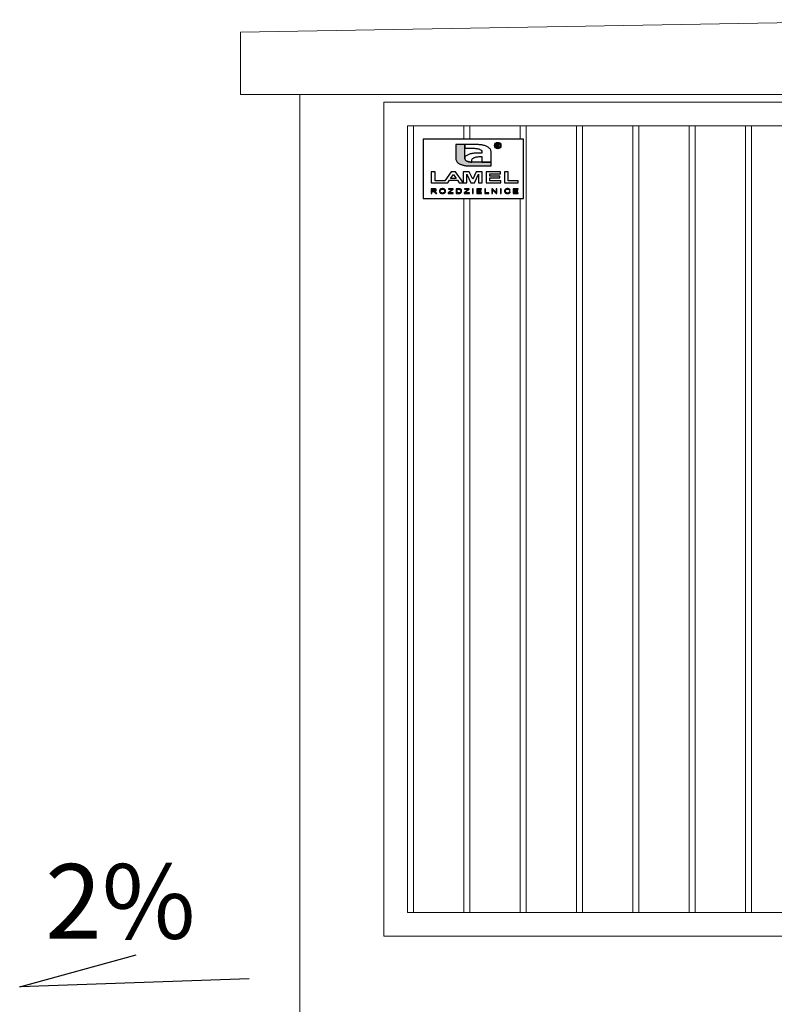
# Model space of a CAD drawing. Units: millimetres. Extents: x 0 to 128764, y 0 to 11532.
# Drawn here: x 44298 to 45510, y 5792 to 7374 of the extents above; entities that cross this region are included whole.
import ezdxf

# ---------------------------------------------------------------- set-up
doc = ezdxf.new("R2010")
doc.units = ezdxf.units.MM
doc.layers.add('2DE_OBP_LML_DISTR', color=53, linetype='Continuous', lineweight=18)
doc.layers.add('CP_DETAL', color=33, linetype='Continuous')
doc.styles.add('CP_TXTCON', font='arial.ttf', dxfattribs={"width": 0.8})

msp = doc.modelspace()

# ---------------------------------------------------------------- hatches: boundary and pattern name
at = {"layer": 'CP_DETAL', "lineweight": 25}
msp.add_hatch(color=256, dxfattribs=at).paths.add_polyline_path([(45012.93, 7152.22), (45012.9, 7153.83), (45012.9, 7173.79), (44998.21, 7173.79), (44998.21, 7153.27), (44998.24, 7151.95), (44998.35, 7150.71), (44998.55, 7149.54), (44998.87, 7148.45), (44999.32, 7147.41), (44999.93, 7146.43), (45000.71, 7145.5), (45001.68, 7144.6), (45002.87, 7143.73), (45004.29, 7142.89), (45005.35, 7142.34), (45006.43, 7141.85), (45007.52, 7141.42), (45008.63, 7141.03), (45009.77, 7140.7), (45010.93, 7140.41), (45012.12, 7140.16), (45013.35, 7139.95), (45014.61, 7139.78), (45015.91, 7139.64), (45017.26, 7139.52), (45018.65, 7139.44), (45020.1, 7139.37), (45021.6, 7139.33), (45023.16, 7139.3), (45024.78, 7139.29), (45026.46, 7139.28), (45055.2, 7139.28), (45055.2, 7145.32), (45028.24, 7145.32), (45026.5, 7145.33), (45024.88, 7145.38), (45023.36, 7145.46), (45021.94, 7145.59), (45020.62, 7145.76), (45019.38, 7145.99), (45018.24, 7146.28), (45017.17, 7146.64), (45016.17, 7147.07), (45015.24, 7147.58), (45014.14, 7148.47), (45013.45, 7149.54), (45013.08, 7150.79)])

# ---------------------------------------------------------------- linework, layer by layer
for p, q in [((44297.7, 5820.2), (44485.02, 5871.75)), ((44666.47, 5833.08), (44297.7, 5820.2))]:
    msp.add_line(p, q)
at = {"layer": '2DE_OBP_LML_DISTR', "linetype": 'Continuous'}
for p, q in [((44652.67, 7354.36), (45797.67, 7374.36)), ((44652.67, 7254.36), (44652.67, 7354.36)), ((44732.67, 7254.36), (44652.67, 7254.36)), ((44862.67, 7254.36), (44732.67, 7254.36)), ((44747.67, 7254.36), (44747.67, 4914.36)), ((44862.67, 7254.36), (45797.67, 7254.36)), ((44920.67, 7203.86), (44920.67, 5939.86)), ((44930.67, 5939.86), (44930.67, 7203.86)), ((45011.17, 7203.86), (45011.17, 7182.65)), ((45021.17, 7203.86), (45021.17, 7182.65)), ((45101.67, 7203.86), (45101.67, 7182.65)), ((45111.67, 5939.86), (45111.67, 7203.86)), ((45192.17, 7203.86), (45192.17, 5939.86)), ((45202.17, 5939.86), (45202.17, 7203.86)), ((45282.67, 7203.86), (45282.67, 5939.86)), ((45292.67, 5939.86), (45292.67, 7203.86)), ((45373.17, 7203.86), (45373.17, 5939.86)), ((45383.17, 5939.86), (45383.17, 7203.86)), ((45463.67, 7203.86), (45463.67, 5939.86)), ((45473.67, 5939.86), (45473.67, 7203.86)), ((45011.17, 7086.99), (45011.17, 5939.86)), ((45021.17, 5939.86), (45021.17, 7086.79)), ((45101.67, 7087.06), (45101.67, 5939.86))]:
    msp.add_line(p, q, dxfattribs=at)
for points in [[(44882.67, 7241.86), (44882.67, 5901.86), (46712.67, 5901.86), (46712.67, 7241.86)], [(44920.67, 7203.86), (44920.67, 5939.86), (46674.67, 5939.86), (46674.67, 7203.86)]]:
    msp.add_lwpolyline(points, close=True, dxfattribs=at)
at = {"layer": 'CP_DETAL', "linetype": 'Continuous'}
for p, q in [((45012.9, 7173.79, 2289.17), (44998.21, 7173.79, 2289.17)), ((44998.21, 7173.79, 2289.17), (44998.21, 7153.27, 2289.17)), ((45026.96, 7173.79, 2289.17), (45012.9, 7173.79, 2289.17)), ((45012.9, 7173.79, 2289.17), (45012.9, 7167.76, 2289.17)), ((45012.9, 7153.83, 2289.17), (45012.9, 7173.79, 2289.17)), ((45012.9, 7167.76, 2289.17), (45025.17, 7167.76, 2289.17)), ((45025.17, 7167.76, 2289.17), (45026.91, 7167.75, 2289.17)), ((45026.91, 7167.75, 2289.17), (45028.54, 7167.7, 2289.17)), ((45028.64, 7173.79, 2289.17), (45026.96, 7173.79, 2289.17)), ((45028.54, 7167.7, 2289.17), (45030.06, 7167.62, 2289.17)), ((45030.26, 7173.78, 2289.17), (45028.64, 7173.79, 2289.17)), ((45030.06, 7167.62, 2289.17), (45031.47, 7167.49, 2289.17)), ((45031.82, 7173.75, 2289.17), (45030.26, 7173.78, 2289.17)), ((45031.47, 7167.49, 2289.17), (45032.8, 7167.32, 2289.17)), ((45033.32, 7173.7, 2289.17), (45031.82, 7173.75, 2289.17)), ((45032.8, 7167.32, 2289.17), (45034.03, 7167.09, 2289.17)), ((45034.76, 7173.64, 2289.17), (45033.32, 7173.7, 2289.17)), ((45034.03, 7167.09, 2289.17), (45035.18, 7166.79, 2289.17)), ((45036.16, 7173.55, 2289.17), (45034.76, 7173.64, 2289.17)), ((45037.5, 7173.44, 2289.17), (45036.16, 7173.55, 2289.17)), ((45038.81, 7173.3, 2289.17), (45037.5, 7173.44, 2289.17)), ((45040.07, 7173.13, 2289.17), (45038.81, 7173.3, 2289.17)), ((45041.29, 7172.92, 2289.17), (45040.07, 7173.13, 2289.17)), ((45042.49, 7172.67, 2289.17), (45041.29, 7172.92, 2289.17)), ((45043.65, 7172.38, 2289.17), (45042.49, 7172.67, 2289.17)), ((45044.78, 7172.04, 2289.17), (45043.65, 7172.38, 2289.17)), ((45045.89, 7171.66, 2289.17), (45044.78, 7172.04, 2289.17)), ((45046.99, 7171.23, 2289.17), (45045.89, 7171.66, 2289.17)), ((45048.06, 7170.74, 2289.17), (45046.99, 7171.23, 2289.17)), ((45049.12, 7170.19, 2289.17), (45048.06, 7170.74, 2289.17)), ((45050.54, 7169.34, 2289.17), (45049.12, 7170.19, 2289.17)), ((45051.73, 7168.48, 2289.17), (45050.54, 7169.34, 2289.17)), ((45052.7, 7167.58, 2289.17), (45051.73, 7168.48, 2289.17)), ((45053.49, 7166.65, 2289.17), (45052.7, 7167.58, 2289.17)), ((45063.47, 7174.81, 2289.17), (45065.4, 7174.81, 2289.17)), ((45063.47, 7169.21, 2289.17), (45063.47, 7174.81, 2289.17)), ((45065.4, 7174.81, 2289.17), (45063.47, 7174.81, 2289.17)), ((45063.47, 7174.81, 2289.17), (45063.47, 7169.21, 2289.17)), ((45064.37, 7169.21, 2289.17), (45063.47, 7169.21, 2289.17)), ((45063.47, 7169.21, 2289.17), (45064.37, 7169.21, 2289.17)), ((45065.42, 7174.05, 2289.17), (45064.37, 7174.05, 2289.17)), ((45064.37, 7174.05, 2289.17), (45064.37, 7172.35, 2289.17)), ((45064.37, 7172.35, 2289.17), (45064.37, 7174.05, 2289.17)), ((45064.37, 7174.05, 2289.17), (45065.42, 7174.05, 2289.17)), ((45064.37, 7172.35, 2289.17), (45065.49, 7172.35, 2289.17)), ((45065.49, 7172.35, 2289.17), (45064.37, 7172.35, 2289.17)), ((45064.37, 7171.58, 2289.17), (45064.37, 7169.21, 2289.17)), ((45064.91, 7171.58, 2289.17), (45064.37, 7171.58, 2289.17)), ((45064.37, 7169.21, 2289.17), (45064.37, 7171.58, 2289.17)), ((45064.37, 7171.58, 2289.17), (45064.91, 7171.58, 2289.17)), ((45065.2, 7171.56, 2289.17), (45064.91, 7171.58, 2289.17)), ((45064.91, 7171.58, 2289.17), (45065.2, 7171.56, 2289.17)), ((45065.44, 7171.5, 2289.17), (45065.2, 7171.56, 2289.17)), ((45065.2, 7171.56, 2289.17), (45065.44, 7171.5, 2289.17)), ((45065.4, 7174.81, 2289.17), (45066, 7174.79, 2289.17)), ((45066, 7174.79, 2289.17), (45065.4, 7174.81, 2289.17)), ((45065.82, 7174.04, 2289.17), (45065.42, 7174.05, 2289.17)), ((45065.42, 7174.05, 2289.17), (45065.82, 7174.04, 2289.17)), ((45065.64, 7171.39, 2289.17), (45065.44, 7171.5, 2289.17)), ((45065.44, 7171.5, 2289.17), (45065.64, 7171.39, 2289.17)), ((45065.49, 7172.35, 2289.17), (45065.96, 7172.38, 2289.17)), ((45065.96, 7172.38, 2289.17), (45065.49, 7172.35, 2289.17)), ((45065.9, 7171.13, 2289.17), (45065.64, 7171.39, 2289.17)), ((45065.64, 7171.39, 2289.17), (45065.9, 7171.13, 2289.17)), ((45066.13, 7174.01, 2289.17), (45065.82, 7174.04, 2289.17)), ((45065.82, 7174.04, 2289.17), (45066.13, 7174.01, 2289.17)), ((45066.22, 7170.7, 2289.17), (45065.9, 7171.13, 2289.17)), ((45065.9, 7171.13, 2289.17), (45066.22, 7170.7, 2289.17)), ((45065.96, 7172.38, 2289.17), (45066.33, 7172.46, 2289.17)), ((45066.33, 7172.46, 2289.17), (45065.96, 7172.38, 2289.17)), ((45066, 7174.79, 2289.17), (45066.47, 7174.74, 2289.17)), ((45066.47, 7174.74, 2289.17), (45066, 7174.79, 2289.17)), ((45066.34, 7173.96, 2289.17), (45066.13, 7174.01, 2289.17)), ((45066.13, 7174.01, 2289.17), (45066.34, 7173.96, 2289.17)), ((45066.64, 7171.79, 2289.17), (45066.19, 7171.71, 2289.17)), ((45066.19, 7171.71, 2289.17), (45066.64, 7171.79, 2289.17)), ((45066.19, 7171.71, 2289.17), (45066.38, 7171.62, 2289.17)), ((45066.38, 7171.62, 2289.17), (45066.19, 7171.71, 2289.17)), ((45066.59, 7170.09, 2289.17), (45066.22, 7170.7, 2289.17)), ((45066.22, 7170.7, 2289.17), (45066.59, 7170.09, 2289.17)), ((45066.33, 7172.46, 2289.17), (45066.58, 7172.59, 2289.17)), ((45066.58, 7172.59, 2289.17), (45066.33, 7172.46, 2289.17)), ((45066.49, 7173.88, 2289.17), (45066.34, 7173.96, 2289.17)), ((45066.34, 7173.96, 2289.17), (45066.49, 7173.88, 2289.17)), ((45066.38, 7171.62, 2289.17), (45066.54, 7171.52, 2289.17)), ((45066.54, 7171.52, 2289.17), (45066.38, 7171.62, 2289.17)), ((45066.47, 7174.74, 2289.17), (45066.83, 7174.65, 2289.17)), ((45066.83, 7174.65, 2289.17), (45066.47, 7174.74, 2289.17)), ((45066.62, 7173.78, 2289.17), (45066.49, 7173.88, 2289.17)), ((45066.49, 7173.88, 2289.17), (45066.62, 7173.78, 2289.17)), ((45066.54, 7171.52, 2289.17), (45066.67, 7171.41, 2289.17)), ((45066.67, 7171.41, 2289.17), (45066.54, 7171.52, 2289.17)), ((45066.58, 7172.59, 2289.17), (45066.74, 7172.76, 2289.17)), ((45066.74, 7172.76, 2289.17), (45066.58, 7172.59, 2289.17)), ((45067.09, 7169.21, 2289.17), (45066.59, 7170.09, 2289.17)), ((45066.59, 7170.09, 2289.17), (45067.09, 7169.21, 2289.17)), ((45066.73, 7173.66, 2289.17), (45066.62, 7173.78, 2289.17)), ((45066.62, 7173.78, 2289.17), (45066.73, 7173.66, 2289.17)), ((45067.03, 7171.96, 2289.17), (45066.64, 7171.79, 2289.17)), ((45066.64, 7171.79, 2289.17), (45067.03, 7171.96, 2289.17)), ((45066.67, 7171.41, 2289.17), (45066.91, 7171.14, 2289.17)), ((45066.91, 7171.14, 2289.17), (45066.67, 7171.41, 2289.17)), ((45066.81, 7173.52, 2289.17), (45066.73, 7173.66, 2289.17)), ((45066.73, 7173.66, 2289.17), (45066.81, 7173.52, 2289.17)), ((45066.74, 7172.76, 2289.17), (45066.84, 7172.97, 2289.17)), ((45066.84, 7172.97, 2289.17), (45066.74, 7172.76, 2289.17)), ((45066.85, 7173.37, 2289.17), (45066.81, 7173.52, 2289.17)), ((45066.81, 7173.52, 2289.17), (45066.85, 7173.37, 2289.17)), ((45066.83, 7174.65, 2289.17), (45067.1, 7174.52, 2289.17)), ((45067.1, 7174.52, 2289.17), (45066.83, 7174.65, 2289.17)), ((45066.84, 7172.97, 2289.17), (45066.87, 7173.21, 2289.17)), ((45066.87, 7173.21, 2289.17), (45066.84, 7172.97, 2289.17)), ((45066.87, 7173.21, 2289.17), (45066.85, 7173.37, 2289.17)), ((45066.85, 7173.37, 2289.17), (45066.87, 7173.21, 2289.17)), ((45066.91, 7171.14, 2289.17), (45067.19, 7170.77, 2289.17)), ((45067.19, 7170.77, 2289.17), (45066.91, 7171.14, 2289.17)), ((45067.35, 7172.22, 2289.17), (45067.03, 7171.96, 2289.17)), ((45067.03, 7171.96, 2289.17), (45067.35, 7172.22, 2289.17)), ((45068.18, 7169.21, 2289.17), (45067.09, 7169.21, 2289.17)), ((45067.09, 7169.21, 2289.17), (45068.18, 7169.21, 2289.17)), ((45067.1, 7174.52, 2289.17), (45067.34, 7174.34, 2289.17)), ((45067.34, 7174.34, 2289.17), (45067.1, 7174.52, 2289.17)), ((45067.19, 7170.77, 2289.17), (45067.5, 7170.31, 2289.17)), ((45067.5, 7170.31, 2289.17), (45067.19, 7170.77, 2289.17)), ((45067.34, 7174.34, 2289.17), (45067.53, 7174.11, 2289.17)), ((45067.53, 7174.11, 2289.17), (45067.34, 7174.34, 2289.17)), ((45067.6, 7172.54, 2289.17), (45067.35, 7172.22, 2289.17)), ((45067.35, 7172.22, 2289.17), (45067.6, 7172.54, 2289.17)), ((45067.5, 7170.31, 2289.17), (45068.18, 7169.21, 2289.17)), ((45068.18, 7169.21, 2289.17), (45067.5, 7170.31, 2289.17)), ((45067.53, 7174.11, 2289.17), (45067.68, 7173.85, 2289.17)), ((45067.68, 7173.85, 2289.17), (45067.53, 7174.11, 2289.17)), ((45067.75, 7172.9, 2289.17), (45067.6, 7172.54, 2289.17)), ((45067.6, 7172.54, 2289.17), (45067.75, 7172.9, 2289.17)), ((45067.68, 7173.85, 2289.17), (45067.76, 7173.57, 2289.17)), ((45067.76, 7173.57, 2289.17), (45067.68, 7173.85, 2289.17)), ((45067.79, 7173.29, 2289.17), (45067.75, 7172.9, 2289.17)), ((45067.75, 7172.9, 2289.17), (45067.79, 7173.29, 2289.17)), ((45067.76, 7173.57, 2289.17), (45067.79, 7173.29, 2289.17)), ((45067.79, 7173.29, 2289.17), (45067.76, 7173.57, 2289.17)), ((44998.21, 7153.27, 2289.17), (44998.24, 7151.95, 2289.17)), ((44998.24, 7151.95, 2289.17), (44998.35, 7150.71, 2289.17)), ((45013.83, 7154.81, 2289.17), (45012.9, 7153.98, 2289.17)), ((45012.9, 7153.98, 2289.17), (45012.9, 7153.82, 2289.17)), ((45012.93, 7152.22, 2289.17), (45012.9, 7153.83, 2289.17)), ((45012.9, 7153.82, 2289.17), (45012.93, 7152.21, 2289.17)), ((45013.08, 7150.79, 2289.17), (45012.93, 7152.22, 2289.17)), ((45012.93, 7152.21, 2289.17), (45013.08, 7150.79, 2289.17)), ((45014.95, 7155.61, 2289.17), (45013.83, 7154.81, 2289.17)), ((45016.28, 7156.4, 2289.17), (45014.95, 7155.61, 2289.17)), ((45017.34, 7156.94, 2289.17), (45016.28, 7156.4, 2289.17)), ((45018.4, 7157.43, 2289.17), (45017.34, 7156.94, 2289.17)), ((45019.49, 7157.86, 2289.17), (45018.4, 7157.43, 2289.17)), ((45020.59, 7158.24, 2289.17), (45019.49, 7157.86, 2289.17)), ((45021.72, 7158.57, 2289.17), (45020.59, 7158.24, 2289.17)), ((45022.88, 7158.86, 2289.17), (45021.72, 7158.57, 2289.17)), ((45024.06, 7159.11, 2289.17), (45022.88, 7158.86, 2289.17)), ((45025.28, 7159.32, 2289.17), (45024.06, 7159.11, 2289.17)), ((45024.82, 7150.16, 2289.17), (45025.5, 7151.23, 2289.17)), ((45026.54, 7159.49, 2289.17), (45025.28, 7159.32, 2289.17)), ((45025.5, 7151.23, 2289.17), (45026.6, 7152.12, 2289.17)), ((45027.83, 7159.63, 2289.17), (45026.54, 7159.49, 2289.17)), ((45026.6, 7152.12, 2289.17), (45027.63, 7152.67, 2289.17)), ((45027.63, 7152.67, 2289.17), (45028.75, 7153.13, 2289.17)), ((45029.17, 7159.74, 2289.17), (45027.83, 7159.63, 2289.17)), ((45028.75, 7153.13, 2289.17), (45029.95, 7153.51, 2289.17)), ((45030.56, 7159.83, 2289.17), (45029.17, 7159.74, 2289.17)), ((45029.95, 7153.51, 2289.17), (45031.26, 7153.8, 2289.17)), ((45032, 7159.89, 2289.17), (45030.56, 7159.83, 2289.17)), ((45031.26, 7153.8, 2289.17), (45032.67, 7154.03, 2289.17)), ((45033.49, 7159.93, 2289.17), (45032, 7159.89, 2289.17)), ((45032.67, 7154.03, 2289.17), (45034.19, 7154.19, 2289.17)), ((45035.03, 7159.96, 2289.17), (45033.49, 7159.93, 2289.17)), ((45034.19, 7154.19, 2289.17), (45035.84, 7154.29, 2289.17)), ((45036.64, 7159.98, 2289.17), (45035.03, 7159.96, 2289.17)), ((45035.18, 7166.79, 2289.17), (45036.25, 7166.44, 2289.17)), ((45035.84, 7154.29, 2289.17), (45037.61, 7154.35, 2289.17)), ((45036.25, 7166.44, 2289.17), (45037.25, 7166.01, 2289.17)), ((45038.32, 7159.98, 2289.17), (45036.64, 7159.98, 2289.17)), ((45037.25, 7166.01, 2289.17), (45038.18, 7165.5, 2289.17)), ((45037.61, 7154.35, 2289.17), (45039.53, 7154.36, 2289.17)), ((45038.18, 7165.5, 2289.17), (45039.4, 7164.47, 2289.17)), ((45040.47, 7159.98, 2289.17), (45038.32, 7159.98, 2289.17)), ((45039.4, 7164.47, 2289.17), (45040.09, 7163.2, 2289.17)), ((45039.53, 7154.36, 2289.17), (45040.46, 7154.36, 2289.17)), ((45040.09, 7163.2, 2289.17), (45040.4, 7161.71, 2289.17)), ((45040.4, 7161.71, 2289.17), (45040.47, 7159.98, 2289.17)), ((45040.46, 7154.36, 2289.17), (45040.46, 7145.32, 2289.17)), ((45054.09, 7165.66, 2289.17), (45053.49, 7166.65, 2289.17)), ((45054.54, 7164.63, 2289.17), (45054.09, 7165.66, 2289.17)), ((45054.86, 7163.54, 2289.17), (45054.54, 7164.63, 2289.17)), ((45055.06, 7162.37, 2289.17), (45054.86, 7163.54, 2289.17)), ((45055.17, 7161.13, 2289.17), (45055.06, 7162.37, 2289.17)), ((45055.2, 7159.81, 2289.17), (45055.17, 7161.13, 2289.17)), ((45055.2, 7145.32, 2289.17), (45055.2, 7159.81, 2289.17)), ((44998.35, 7150.71, 2289.17), (44998.55, 7149.54, 2289.17)), ((44998.55, 7149.54, 2289.17), (44998.87, 7148.45, 2289.17)), ((44998.87, 7148.45, 2289.17), (44999.32, 7147.41, 2289.17)), ((44999.32, 7147.41, 2289.17), (44999.93, 7146.43, 2289.17)), ((44999.93, 7146.43, 2289.17), (45000.71, 7145.5, 2289.17)), ((45000.71, 7145.5, 2289.17), (45001.68, 7144.6, 2289.17)), ((45001.68, 7144.6, 2289.17), (45002.87, 7143.73, 2289.17)), ((45002.87, 7143.73, 2289.17), (45004.29, 7142.89, 2289.17)), ((45004.29, 7142.89, 2289.17), (45005.35, 7142.34, 2289.17)), ((45005.35, 7142.34, 2289.17), (45006.43, 7141.85, 2289.17)), ((45006.43, 7141.85, 2289.17), (45007.52, 7141.42, 2289.17)), ((45007.52, 7141.42, 2289.17), (45008.63, 7141.03, 2289.17)), ((45008.63, 7141.03, 2289.17), (45009.77, 7140.7, 2289.17)), ((45009.77, 7140.7, 2289.17), (45010.93, 7140.41, 2289.17)), ((45010.93, 7140.41, 2289.17), (45012.12, 7140.16, 2289.17)), ((45012.12, 7140.16, 2289.17), (45013.35, 7139.95, 2289.17)), ((45013.08, 7150.79, 2289.17), (45013.45, 7149.54, 2289.17)), ((45013.45, 7149.54, 2289.17), (45013.08, 7150.79, 2289.17)), ((45013.35, 7139.95, 2289.17), (45014.61, 7139.78, 2289.17)), ((45013.45, 7149.54, 2289.17), (45014.14, 7148.47, 2289.17)), ((45014.14, 7148.47, 2289.17), (45013.45, 7149.54, 2289.17)), ((45014.14, 7148.47, 2289.17), (45015.24, 7147.58, 2289.17)), ((45015.24, 7147.58, 2289.17), (45014.14, 7148.47, 2289.17)), ((45014.61, 7139.78, 2289.17), (45015.91, 7139.64, 2289.17)), ((45015.24, 7147.58, 2289.17), (45016.35, 7146.99, 2289.17)), ((45016.17, 7147.07, 2289.17), (45015.24, 7147.58, 2289.17)), ((45015.91, 7139.64, 2289.17), (45017.26, 7139.52, 2289.17)), ((45017.17, 7146.64, 2289.17), (45016.17, 7147.07, 2289.17)), ((45016.35, 7146.99, 2289.17), (45016.62, 7146.87, 2289.17)), ((45016.62, 7146.87, 2289.17), (45017.57, 7146.5, 2289.17)), ((45018.24, 7146.28, 2289.17), (45017.17, 7146.64, 2289.17)), ((45017.26, 7139.52, 2289.17), (45018.65, 7139.44, 2289.17)), ((45017.57, 7146.5, 2289.17), (45017.89, 7146.4, 2289.17)), ((45017.89, 7146.4, 2289.17), (45019.03, 7146.08, 2289.17)), ((45019.38, 7145.99, 2289.17), (45018.24, 7146.28, 2289.17)), ((45018.65, 7139.44, 2289.17), (45020.1, 7139.37, 2289.17)), ((45019.03, 7146.08, 2289.17), (45019.21, 7146.03, 2289.17)), ((45019.21, 7146.03, 2289.17), (45020.72, 7145.75, 2289.17)), ((45020.62, 7145.76, 2289.17), (45019.38, 7145.99, 2289.17)), ((45020.1, 7139.37, 2289.17), (45021.6, 7139.33, 2289.17)), ((45021.94, 7145.59, 2289.17), (45020.62, 7145.76, 2289.17)), ((45020.72, 7145.75, 2289.17), (45022.35, 7145.55, 2289.17)), ((45021.6, 7139.33, 2289.17), (45023.16, 7139.3, 2289.17)), ((45023.36, 7145.46, 2289.17), (45021.94, 7145.59, 2289.17)), ((45022.35, 7145.55, 2289.17), (45022.55, 7145.53, 2289.17)), ((45022.55, 7145.53, 2289.17), (45024.2, 7145.41, 2289.17)), ((45023.16, 7139.3, 2289.17), (45024.78, 7139.29, 2289.17)), ((45024.88, 7145.38, 2289.17), (45023.36, 7145.46, 2289.17)), ((45024.2, 7145.41, 2289.17), (45024.28, 7145.41, 2289.17)), ((45024.28, 7145.91, 2289.17), (45024.3, 7147.51, 2289.17)), ((45024.28, 7145.41, 2289.17), (45024.28, 7145.91, 2289.17)), ((45024.3, 7147.51, 2289.17), (45024.45, 7148.92, 2289.17)), ((45024.45, 7148.92, 2289.17), (45024.82, 7150.16, 2289.17)), ((45024.78, 7139.29, 2289.17), (45026.46, 7139.28, 2289.17)), ((45026.5, 7145.33, 2289.17), (45024.88, 7145.38, 2289.17)), ((45026.46, 7139.28, 2289.17), (45055.2, 7139.28, 2289.17)), ((45028.24, 7145.32, 2289.17), (45026.5, 7145.33, 2289.17)), ((45055.2, 7145.32, 2289.17), (45028.24, 7145.32, 2289.17)), ((45040.46, 7145.32, 2289.17), (45055.2, 7145.32, 2289.17)), ((45055.2, 7139.28, 2289.17), (45055.2, 7145.32, 2289.17)), ((44958.83, 7129.65, 2289.17), (44958.83, 7112.33, 2289.17)), ((44965.16, 7129.65, 2289.17), (44958.83, 7129.65, 2289.17)), ((44965.16, 7129.65, 2289.17), (44958.83, 7129.65, 2289.17)), ((44958.83, 7129.65, 2289.17), (44958.83, 7112.33, 2289.17)), ((44965.16, 7115.28, 2289.17), (44965.16, 7129.65, 2289.17)), ((44965.16, 7115.28, 2289.17), (44965.16, 7129.65, 2289.17)), ((44991.2, 7129.81, 2289.17), (44980.97, 7115.28, 2289.17)), ((44991.2, 7129.81, 2289.17), (44980.97, 7115.28, 2289.17)), ((44990.17, 7119.21, 2289.17), (44994.46, 7125.72, 2289.17)), ((44997.92, 7129.81, 2289.17), (44991.2, 7129.81, 2289.17)), ((44997.92, 7129.81, 2289.17), (44991.2, 7129.81, 2289.17)), ((44994.46, 7125.72, 2289.17), (44998.82, 7119.21, 2289.17)), ((45010.29, 7112.62, 2289.17), (44997.92, 7129.81, 2289.17)), ((45010.29, 7112.62, 2289.17), (44997.92, 7129.81, 2289.17)), ((45019.81, 7129.81, 2289.17), (45010.29, 7129.81, 2289.17)), ((45010.29, 7129.81, 2289.17), (45010.29, 7112.33, 2289.17)), ((45016.2, 7112.33, 2289.17), (45016.22, 7126.08, 2289.17)), ((45016.22, 7126.08, 2289.17), (45022.45, 7112.33, 2289.17)), ((45025.53, 7117.87, 2289.17), (45019.81, 7129.81, 2289.17)), ((45031.15, 7129.81, 2289.17), (45025.53, 7117.87, 2289.17)), ((45028.55, 7112.33, 2289.17), (45034.79, 7126.08, 2289.17)), ((45040.72, 7129.81, 2289.17), (45031.15, 7129.81, 2289.17)), ((45034.79, 7126.08, 2289.17), (45034.82, 7112.33, 2289.17)), ((45040.72, 7112.33, 2289.17), (45040.72, 7129.81, 2289.17)), ((45046.98, 7129.81, 2289.17), (45046.98, 7112.33, 2289.17)), ((45070.34, 7129.81, 2289.17), (45046.98, 7129.81, 2289.17)), ((45053.31, 7122.98, 2289.17), (45053.31, 7126.86, 2289.17)), ((45053.31, 7126.86, 2289.17), (45070.34, 7126.86, 2289.17)), ((45069.17, 7122.98, 2289.17), (45053.31, 7122.98, 2289.17)), ((45053.31, 7120.04, 2289.17), (45069.17, 7120.04, 2289.17)), ((45053.31, 7115.28, 2289.17), (45053.31, 7120.04, 2289.17)), ((45069.17, 7120.04, 2289.17), (45069.17, 7122.98, 2289.17)), ((45070.34, 7126.86, 2289.17), (45070.34, 7129.81, 2289.17)), ((45082.77, 7129.65, 2289.17), (45076.44, 7129.65, 2289.17)), ((45076.44, 7129.65, 2289.17), (45076.44, 7112.33, 2289.17)), ((45082.77, 7115.28, 2289.17), (45082.77, 7129.65, 2289.17)), ((44958.83, 7112.33, 2289.17), (44978.9, 7112.33, 2289.17)), ((44958.83, 7112.33, 2289.17), (44978.9, 7112.33, 2289.17)), ((44980.97, 7115.28, 2289.17), (44965.16, 7115.28, 2289.17)), ((44980.97, 7115.28, 2289.17), (44965.16, 7115.28, 2289.17)), ((44978.9, 7112.33, 2289.17), (44981.01, 7112.33, 2289.17)), ((44978.9, 7112.33, 2289.17), (44981.01, 7112.33, 2289.17)), ((44981.01, 7112.33, 2289.17), (44985.63, 7112.33, 2289.17)), ((44981.01, 7112.33, 2289.17), (44985.63, 7112.33, 2289.17)), ((44985.63, 7112.33, 2289.17), (44988.22, 7116.27, 2289.17)), ((44985.63, 7112.33, 2289.17), (44988.22, 7116.27, 2289.17)), ((44988.22, 7116.27, 2289.17), (45000.9, 7116.27, 2289.17)), ((44988.22, 7116.27, 2289.17), (45000.9, 7116.27, 2289.17)), ((44998.82, 7119.21, 2289.17), (44990.17, 7119.21, 2289.17)), ((45000.9, 7116.27, 2289.17), (45003.58, 7112.33, 2289.17)), ((45000.9, 7116.27, 2289.17), (45003.58, 7112.33, 2289.17)), ((45003.58, 7112.33, 2289.17), (45010.29, 7112.33, 2289.17)), ((45003.58, 7112.33, 2289.17), (45010.29, 7112.33, 2289.17)), ((45010.29, 7112.33, 2289.17), (45010.29, 7112.62, 2289.17)), ((45010.29, 7112.33, 2289.17), (45010.29, 7112.62, 2289.17)), ((45010.29, 7112.33, 2289.17), (45016.2, 7112.33, 2289.17)), ((45022.45, 7112.33, 2289.17), (45028.55, 7112.33, 2289.17)), ((45034.82, 7112.33, 2289.17), (45040.72, 7112.33, 2289.17)), ((45046.98, 7112.33, 2289.17), (45070.92, 7112.33, 2289.17)), ((45070.92, 7115.28, 2289.17), (45053.31, 7115.28, 2289.17)), ((45070.92, 7112.33, 2289.17), (45070.92, 7115.28, 2289.17)), ((45076.44, 7112.33, 2289.17), (45098.62, 7112.33, 2289.17)), ((45098.62, 7115.28, 2289.17), (45082.77, 7115.28, 2289.17)), ((45098.62, 7112.33, 2289.17), (45098.62, 7115.28, 2289.17)), ((44963.42, 7102.82, 2289.17), (44958.76, 7102.82, 2289.17)), ((44958.76, 7102.82, 2289.17), (44958.76, 7095.08, 2289.17)), ((44958.76, 7095.08, 2289.17), (44960.17, 7095.08, 2289.17)), ((44960.17, 7101.97, 2289.17), (44963.48, 7101.97, 2289.17)), ((44960.17, 7099.43, 2289.17), (44960.17, 7101.97, 2289.17)), ((44963.14, 7099.43, 2289.17), (44960.17, 7099.43, 2289.17)), ((44960.17, 7095.08, 2289.17), (44960.17, 7098.52, 2289.17)), ((44960.17, 7098.52, 2289.17), (44961.77, 7098.52, 2289.17)), ((44961.77, 7098.52, 2289.17), (44962.1, 7098.52, 2289.17)), ((44962.1, 7098.52, 2289.17), (44962.35, 7098.51, 2289.17)), ((44962.35, 7098.51, 2289.17), (44962.54, 7098.49, 2289.17)), ((44962.54, 7098.49, 2289.17), (44962.76, 7098.44, 2289.17)), ((44962.76, 7098.44, 2289.17), (44962.97, 7098.37, 2289.17)), ((44962.97, 7098.37, 2289.17), (44963.18, 7098.28, 2289.17)), ((44963.73, 7099.44, 2289.17), (44963.14, 7099.43, 2289.17)), ((44963.18, 7098.28, 2289.17), (44963.39, 7098.15, 2289.17)), ((44963.39, 7098.15, 2289.17), (44963.63, 7097.98, 2289.17)), ((44964.28, 7102.8, 2289.17), (44963.42, 7102.82, 2289.17)), ((44963.48, 7101.97, 2289.17), (44964.18, 7101.93, 2289.17)), ((44963.63, 7097.98, 2289.17), (44963.88, 7097.76, 2289.17)), ((44964.22, 7099.49, 2289.17), (44963.73, 7099.44, 2289.17)), ((44963.88, 7097.76, 2289.17), (44964.17, 7097.47, 2289.17)), ((44964.17, 7097.47, 2289.17), (44964.5, 7097.12, 2289.17)), ((44964.18, 7101.93, 2289.17), (44964.75, 7101.82, 2289.17)), ((44964.2, 7098.6, 2289.17), (44965.11, 7098.75, 2289.17)), ((44964.53, 7098.48, 2289.17), (44964.2, 7098.6, 2289.17)), ((44964.62, 7099.57, 2289.17), (44964.22, 7099.49, 2289.17)), ((44964.99, 7102.73, 2289.17), (44964.28, 7102.8, 2289.17)), ((44964.5, 7097.12, 2289.17), (44964.88, 7096.69, 2289.17)), ((44964.81, 7098.35, 2289.17), (44964.53, 7098.48, 2289.17)), ((44964.95, 7099.68, 2289.17), (44964.62, 7099.57, 2289.17)), ((44964.75, 7101.82, 2289.17), (44965.17, 7101.62, 2289.17)), ((44965.03, 7098.22, 2289.17), (44964.81, 7098.35, 2289.17)), ((44964.88, 7096.69, 2289.17), (44966.26, 7095.08, 2289.17)), ((44965.22, 7099.84, 2289.17), (44964.95, 7099.68, 2289.17)), ((44965.55, 7102.61, 2289.17), (44964.99, 7102.73, 2289.17)), ((44965.43, 7097.92, 2289.17), (44965.03, 7098.22, 2289.17)), ((44965.11, 7098.75, 2289.17), (44965.85, 7098.99, 2289.17)), ((44965.17, 7101.62, 2289.17), (44965.47, 7101.37, 2289.17)), ((44965.43, 7100.03, 2289.17), (44965.22, 7099.84, 2289.17)), ((44965.59, 7100.25, 2289.17), (44965.43, 7100.03, 2289.17)), ((44965.81, 7097.58, 2289.17), (44965.43, 7097.92, 2289.17)), ((44965.47, 7101.37, 2289.17), (44965.65, 7101.07, 2289.17)), ((44966, 7102.44, 2289.17), (44965.55, 7102.61, 2289.17)), ((44965.68, 7100.48, 2289.17), (44965.59, 7100.25, 2289.17)), ((44965.65, 7101.07, 2289.17), (44965.71, 7100.72, 2289.17)), ((44965.71, 7100.72, 2289.17), (44965.68, 7100.48, 2289.17)), ((44966.18, 7097.19, 2289.17), (44965.81, 7097.58, 2289.17)), ((44965.85, 7098.99, 2289.17), (44966.42, 7099.32, 2289.17)), ((44966.38, 7102.19, 2289.17), (44966, 7102.44, 2289.17)), ((44967.99, 7095.08, 2289.17), (44966.18, 7097.19, 2289.17)), ((44966.26, 7095.08, 2289.17), (44967.99, 7095.08, 2289.17)), ((44966.71, 7101.88, 2289.17), (44966.38, 7102.19, 2289.17)), ((44966.42, 7099.32, 2289.17), (44966.82, 7099.73, 2289.17)), ((44966.95, 7101.51, 2289.17), (44966.71, 7101.88, 2289.17)), ((44966.82, 7099.73, 2289.17), (44967.06, 7100.19, 2289.17)), ((44967.09, 7101.12, 2289.17), (44966.95, 7101.51, 2289.17)), ((44967.06, 7100.19, 2289.17), (44967.14, 7100.71, 2289.17)), ((44967.14, 7100.71, 2289.17), (44967.09, 7101.12, 2289.17)), ((44972.13, 7100.03, 2289.17), (44971.98, 7098.84, 2289.17)), ((44971.98, 7098.84, 2289.17), (44972.04, 7098.18, 2289.17)), ((44972.04, 7098.18, 2289.17), (44972.25, 7097.54, 2289.17)), ((44972.6, 7101.04, 2289.17), (44972.13, 7100.03, 2289.17)), ((44972.25, 7097.54, 2289.17), (44972.58, 7096.92, 2289.17)), ((44972.58, 7096.92, 2289.17), (44973.05, 7096.35, 2289.17)), ((44973.39, 7101.86, 2289.17), (44972.6, 7101.04, 2289.17)), ((44973.05, 7096.35, 2289.17), (44973.64, 7095.87, 2289.17)), ((44974.42, 7102.47, 2289.17), (44973.39, 7101.86, 2289.17)), ((44973.41, 7098.82, 2289.17), (44973.53, 7099.87, 2289.17)), ((44973.52, 7097.95, 2289.17), (44973.41, 7098.82, 2289.17)), ((44973.87, 7097.22, 2289.17), (44973.52, 7097.95, 2289.17)), ((44973.53, 7099.87, 2289.17), (44973.88, 7100.7, 2289.17)), ((44973.64, 7095.87, 2289.17), (44974.36, 7095.47, 2289.17)), ((44974.44, 7096.62, 2289.17), (44973.87, 7097.22, 2289.17)), ((44973.88, 7100.7, 2289.17), (44974.48, 7101.31, 2289.17)), ((44974.36, 7095.47, 2289.17), (44975.18, 7095.18, 2289.17)), ((44975.64, 7102.83, 2289.17), (44974.42, 7102.47, 2289.17)), ((44975.18, 7096.18, 2289.17), (44974.44, 7096.62, 2289.17)), ((44974.48, 7101.31, 2289.17), (44975.24, 7101.72, 2289.17)), ((44976.04, 7095.91, 2289.17), (44975.18, 7096.18, 2289.17)), ((44975.18, 7095.18, 2289.17), (44976.07, 7095, 2289.17)), ((44975.24, 7101.72, 2289.17), (44976.1, 7101.97, 2289.17)), ((44977.04, 7102.95, 2289.17), (44975.64, 7102.83, 2289.17)), ((44977.02, 7095.82, 2289.17), (44976.04, 7095.91, 2289.17)), ((44976.07, 7095, 2289.17), (44977.03, 7094.94, 2289.17)), ((44976.1, 7101.97, 2289.17), (44977.04, 7102.05, 2289.17)), ((44978.01, 7095.91, 2289.17), (44977.02, 7095.82, 2289.17)), ((44977.03, 7094.94, 2289.17), (44977.92, 7095, 2289.17)), ((44977.98, 7102.9, 2289.17), (44977.04, 7102.95, 2289.17)), ((44977.04, 7102.05, 2289.17), (44977.72, 7102.01, 2289.17)), ((44977.72, 7102.01, 2289.17), (44978.35, 7101.88, 2289.17)), ((44977.92, 7095, 2289.17), (44978.78, 7095.16, 2289.17)), ((44978.86, 7102.73, 2289.17), (44977.98, 7102.9, 2289.17)), ((44978.88, 7096.18, 2289.17), (44978.01, 7095.91, 2289.17)), ((44978.35, 7101.88, 2289.17), (44978.93, 7101.67, 2289.17)), ((44978.78, 7095.16, 2289.17), (44979.59, 7095.42, 2289.17)), ((44979.67, 7102.44, 2289.17), (44978.86, 7102.73, 2289.17)), ((44979.62, 7096.63, 2289.17), (44978.88, 7096.18, 2289.17)), ((44978.93, 7101.67, 2289.17), (44979.45, 7101.37, 2289.17)), ((44979.45, 7101.37, 2289.17), (44979.87, 7101.01, 2289.17)), ((44979.59, 7095.42, 2289.17), (44980.33, 7095.79, 2289.17)), ((44980.19, 7097.25, 2289.17), (44979.62, 7096.63, 2289.17)), ((44980.39, 7102.05, 2289.17), (44979.67, 7102.44, 2289.17)), ((44979.87, 7101.01, 2289.17), (44980.21, 7100.57, 2289.17)), ((44980.53, 7098.02, 2289.17), (44980.19, 7097.25, 2289.17)), ((44980.21, 7100.57, 2289.17), (44980.45, 7100.08, 2289.17)), ((44980.33, 7095.79, 2289.17), (44980.94, 7096.26, 2289.17)), ((44980.99, 7101.58, 2289.17), (44980.39, 7102.05, 2289.17)), ((44980.45, 7100.08, 2289.17), (44980.6, 7099.53, 2289.17)), ((44980.65, 7098.93, 2289.17), (44980.53, 7098.02, 2289.17)), ((44980.6, 7099.53, 2289.17), (44980.65, 7098.93, 2289.17)), ((44980.94, 7096.26, 2289.17), (44981.43, 7096.83, 2289.17)), ((44981.46, 7101.01, 2289.17), (44980.99, 7101.58, 2289.17)), ((44981.43, 7096.83, 2289.17), (44981.79, 7097.48, 2289.17)), ((44981.81, 7100.37, 2289.17), (44981.46, 7101.01, 2289.17)), ((44981.79, 7097.48, 2289.17), (44982.01, 7098.18, 2289.17)), ((44982.01, 7099.68, 2289.17), (44981.81, 7100.37, 2289.17)), ((44982.08, 7098.93, 2289.17), (44982.01, 7099.68, 2289.17)), ((44982.01, 7098.18, 2289.17), (44982.08, 7098.93, 2289.17)), ((44991.53, 7100.97, 2289.17), (44986.11, 7096.02, 2289.17)), ((44986.11, 7096.02, 2289.17), (44986.11, 7095.08, 2289.17)), ((44986.11, 7095.08, 2289.17), (44994.44, 7095.08, 2289.17)), ((44994.26, 7102.82, 2289.17), (44986.72, 7102.82, 2289.17)), ((44986.72, 7102.82, 2289.17), (44986.72, 7101.92, 2289.17)), ((44986.72, 7101.92, 2289.17), (44992.62, 7101.92, 2289.17)), ((44987.71, 7095.98, 2289.17), (44988.36, 7096.53, 2289.17)), ((44994.44, 7095.98, 2289.17), (44987.71, 7095.98, 2289.17)), ((44988.36, 7096.53, 2289.17), (44994.26, 7101.92, 2289.17)), ((44991.9, 7101.32, 2289.17), (44991.53, 7100.97, 2289.17)), ((44992.26, 7101.63, 2289.17), (44991.9, 7101.32, 2289.17)), ((44992.62, 7101.92, 2289.17), (44992.26, 7101.63, 2289.17)), ((44994.26, 7101.92, 2289.17), (44994.26, 7102.82, 2289.17)), ((44994.44, 7095.08, 2289.17), (44994.44, 7095.98, 2289.17)), ((45002.67, 7102.82, 2289.17), (44999.04, 7102.82, 2289.17)), ((44999.04, 7102.82, 2289.17), (44999.04, 7095.08, 2289.17)), ((44999.04, 7095.08, 2289.17), (45002.84, 7095.08, 2289.17)), ((45000.45, 7101.92, 2289.17), (45002.66, 7101.92, 2289.17)), ((45000.45, 7095.98, 2289.17), (45000.45, 7101.92, 2289.17)), ((45002.69, 7095.98, 2289.17), (45000.45, 7095.98, 2289.17)), ((45002.66, 7101.92, 2289.17), (45003.4, 7101.9, 2289.17)), ((45003.42, 7102.81, 2289.17), (45002.67, 7102.82, 2289.17)), ((45003.33, 7095.99, 2289.17), (45002.69, 7095.98, 2289.17)), ((45002.84, 7095.08, 2289.17), (45003.45, 7095.09, 2289.17)), ((45003.88, 7096.04, 2289.17), (45003.33, 7095.99, 2289.17)), ((45003.4, 7101.9, 2289.17), (45004, 7101.85, 2289.17)), ((45004.04, 7102.77, 2289.17), (45003.42, 7102.81, 2289.17)), ((45003.45, 7095.09, 2289.17), (45004.01, 7095.13, 2289.17)), ((45004.32, 7096.12, 2289.17), (45003.88, 7096.04, 2289.17)), ((45004, 7101.85, 2289.17), (45004.45, 7101.76, 2289.17)), ((45004.01, 7095.13, 2289.17), (45004.53, 7095.21, 2289.17)), ((45004.54, 7102.71, 2289.17), (45004.04, 7102.77, 2289.17)), ((45004.69, 7096.23, 2289.17), (45004.32, 7096.12, 2289.17)), ((45004.45, 7101.76, 2289.17), (45004.94, 7101.56, 2289.17)), ((45004.53, 7095.21, 2289.17), (45005, 7095.31, 2289.17)), ((45005.11, 7102.58, 2289.17), (45004.54, 7102.71, 2289.17)), ((45005, 7096.36, 2289.17), (45004.69, 7096.23, 2289.17)), ((45004.94, 7101.56, 2289.17), (45005.38, 7101.27, 2289.17)), ((45005.26, 7096.52, 2289.17), (45005, 7096.36, 2289.17)), ((45005, 7095.31, 2289.17), (45005.41, 7095.44, 2289.17)), ((45005.63, 7102.4, 2289.17), (45005.11, 7102.58, 2289.17)), ((45005.57, 7096.79, 2289.17), (45005.26, 7096.52, 2289.17)), ((45005.38, 7101.27, 2289.17), (45005.77, 7100.88, 2289.17)), ((45005.41, 7095.44, 2289.17), (45005.78, 7095.6, 2289.17)), ((45005.82, 7097.12, 2289.17), (45005.57, 7096.79, 2289.17)), ((45006.08, 7102.16, 2289.17), (45005.63, 7102.4, 2289.17)), ((45005.77, 7100.88, 2289.17), (45006.07, 7100.39, 2289.17)), ((45005.78, 7095.6, 2289.17), (45006.12, 7095.79, 2289.17)), ((45006.03, 7097.51, 2289.17), (45005.82, 7097.12, 2289.17)), ((45006.19, 7097.95, 2289.17), (45006.03, 7097.51, 2289.17)), ((45006.07, 7100.39, 2289.17), (45006.25, 7099.76, 2289.17)), ((45006.59, 7101.78, 2289.17), (45006.08, 7102.16, 2289.17)), ((45006.12, 7095.79, 2289.17), (45006.44, 7096.02, 2289.17)), ((45006.28, 7098.45, 2289.17), (45006.19, 7097.95, 2289.17)), ((45006.25, 7099.76, 2289.17), (45006.31, 7099.01, 2289.17)), ((45006.31, 7099.01, 2289.17), (45006.28, 7098.45, 2289.17)), ((45006.44, 7096.02, 2289.17), (45006.74, 7096.3, 2289.17)), ((45007.01, 7101.34, 2289.17), (45006.59, 7101.78, 2289.17)), ((45006.74, 7096.3, 2289.17), (45007.02, 7096.62, 2289.17)), ((45007.33, 7100.83, 2289.17), (45007.01, 7101.34, 2289.17)), ((45007.02, 7096.62, 2289.17), (45007.26, 7097, 2289.17)), ((45007.26, 7097, 2289.17), (45007.46, 7097.43, 2289.17)), ((45007.56, 7100.27, 2289.17), (45007.33, 7100.83, 2289.17)), ((45007.46, 7097.43, 2289.17), (45007.62, 7097.91, 2289.17)), ((45007.69, 7099.65, 2289.17), (45007.56, 7100.27, 2289.17)), ((45007.62, 7097.91, 2289.17), (45007.71, 7098.43, 2289.17)), ((45007.74, 7098.99, 2289.17), (45007.69, 7099.65, 2289.17)), ((45007.71, 7098.43, 2289.17), (45007.74, 7098.99, 2289.17)), ((45017.32, 7100.97, 2289.17), (45011.91, 7096.02, 2289.17)), ((45011.91, 7096.02, 2289.17), (45011.91, 7095.08, 2289.17)), ((45011.91, 7095.08, 2289.17), (45020.24, 7095.08, 2289.17)), ((45020.05, 7102.82, 2289.17), (45012.52, 7102.82, 2289.17)), ((45012.52, 7102.82, 2289.17), (45012.52, 7101.92, 2289.17)), ((45012.52, 7101.92, 2289.17), (45018.41, 7101.92, 2289.17)), ((45013.51, 7095.98, 2289.17), (45014.15, 7096.53, 2289.17)), ((45020.24, 7095.98, 2289.17), (45013.51, 7095.98, 2289.17)), ((45014.15, 7096.53, 2289.17), (45020.05, 7101.92, 2289.17)), ((45017.7, 7101.32, 2289.17), (45017.32, 7100.97, 2289.17)), ((45018.06, 7101.63, 2289.17), (45017.7, 7101.32, 2289.17)), ((45018.41, 7101.92, 2289.17), (45018.06, 7101.63, 2289.17)), ((45020.05, 7101.92, 2289.17), (45020.05, 7102.82, 2289.17)), ((45020.24, 7095.08, 2289.17), (45020.24, 7095.98, 2289.17)), ((45026.48, 7102.82, 2289.17), (45025.08, 7102.82, 2289.17)), ((45025.08, 7102.82, 2289.17), (45025.08, 7095.08, 2289.17)), ((45025.08, 7095.08, 2289.17), (45026.48, 7095.08, 2289.17)), ((45026.48, 7095.08, 2289.17), (45026.48, 7102.82, 2289.17)), ((45039.65, 7102.82, 2289.17), (45032.07, 7102.82, 2289.17)), ((45032.07, 7102.82, 2289.17), (45032.07, 7095.08, 2289.17)), ((45032.07, 7095.08, 2289.17), (45039.89, 7095.08, 2289.17)), ((45033.47, 7101.92, 2289.17), (45039.65, 7101.92, 2289.17)), ((45033.47, 7099.53, 2289.17), (45033.47, 7101.92, 2289.17)), ((45039.26, 7099.53, 2289.17), (45033.47, 7099.53, 2289.17)), ((45033.47, 7098.63, 2289.17), (45039.26, 7098.63, 2289.17)), ((45033.47, 7095.98, 2289.17), (45033.47, 7098.63, 2289.17)), ((45039.89, 7095.98, 2289.17), (45033.47, 7095.98, 2289.17)), ((45039.26, 7098.63, 2289.17), (45039.26, 7099.53, 2289.17)), ((45039.65, 7101.92, 2289.17), (45039.65, 7102.82, 2289.17)), ((45039.89, 7095.08, 2289.17), (45039.89, 7095.98, 2289.17)), ((45046.27, 7102.82, 2289.17), (45044.87, 7102.82, 2289.17)), ((45044.87, 7102.82, 2289.17), (45044.87, 7095.08, 2289.17)), ((45044.87, 7095.08, 2289.17), (45051.44, 7095.08, 2289.17)), ((45046.27, 7095.98, 2289.17), (45046.27, 7102.82, 2289.17)), ((45051.44, 7095.98, 2289.17), (45046.27, 7095.98, 2289.17)), ((45051.44, 7095.08, 2289.17), (45051.44, 7095.98, 2289.17)), ((45057.59, 7102.82, 2289.17), (45056.17, 7102.82, 2289.17)), ((45056.17, 7102.82, 2289.17), (45056.17, 7095.08, 2289.17)), ((45056.17, 7095.08, 2289.17), (45057.5, 7095.08, 2289.17)), ((45057.5, 7095.08, 2289.17), (45057.5, 7101.17, 2289.17)), ((45057.5, 7101.17, 2289.17), (45063.08, 7095.08, 2289.17)), ((45063.17, 7096.73, 2289.17), (45057.59, 7102.82, 2289.17)), ((45063.08, 7095.08, 2289.17), (45064.5, 7095.08, 2289.17)), ((45063.17, 7102.82, 2289.17), (45063.17, 7096.73, 2289.17)), ((45064.5, 7102.82, 2289.17), (45063.17, 7102.82, 2289.17)), ((45064.5, 7095.08, 2289.17), (45064.5, 7102.82, 2289.17)), ((45071.56, 7102.82, 2289.17), (45070.15, 7102.82, 2289.17)), ((45070.15, 7102.82, 2289.17), (45070.15, 7095.08, 2289.17)), ((45070.15, 7095.08, 2289.17), (45071.56, 7095.08, 2289.17)), ((45071.56, 7095.08, 2289.17), (45071.56, 7102.82, 2289.17)), ((45076.76, 7099.78, 2289.17), (45076.69, 7099.01, 2289.17)), ((45076.69, 7099.01, 2289.17), (45076.75, 7098.28, 2289.17)), ((45076.75, 7098.28, 2289.17), (45076.94, 7097.59, 2289.17)), ((45076.97, 7100.48, 2289.17), (45076.76, 7099.78, 2289.17)), ((45076.94, 7097.59, 2289.17), (45077.25, 7096.93, 2289.17)), ((45077.32, 7101.12, 2289.17), (45076.97, 7100.48, 2289.17)), ((45077.25, 7096.93, 2289.17), (45077.68, 7096.34, 2289.17)), ((45077.8, 7101.67, 2289.17), (45077.32, 7101.12, 2289.17)), ((45077.68, 7096.34, 2289.17), (45078.22, 7095.85, 2289.17)), ((45078.39, 7102.13, 2289.17), (45077.8, 7101.67, 2289.17)), ((45078.13, 7099.01, 2289.17), (45078.16, 7099.52, 2289.17)), ((45078.17, 7098.38, 2289.17), (45078.13, 7099.01, 2289.17)), ((45078.16, 7099.52, 2289.17), (45078.27, 7100.01, 2289.17)), ((45078.3, 7097.81, 2289.17), (45078.17, 7098.38, 2289.17)), ((45078.22, 7095.85, 2289.17), (45078.87, 7095.46, 2289.17)), ((45078.27, 7100.01, 2289.17), (45078.45, 7100.5, 2289.17)), ((45078.52, 7097.29, 2289.17), (45078.3, 7097.81, 2289.17)), ((45079.11, 7102.49, 2289.17), (45078.39, 7102.13, 2289.17)), ((45078.45, 7100.5, 2289.17), (45078.73, 7100.95, 2289.17)), ((45078.82, 7096.84, 2289.17), (45078.52, 7097.29, 2289.17)), ((45078.73, 7100.95, 2289.17), (45079.11, 7101.33, 2289.17)), ((45079.23, 7096.47, 2289.17), (45078.82, 7096.84, 2289.17)), ((45078.87, 7095.46, 2289.17), (45079.65, 7095.17, 2289.17)), ((45079.91, 7102.75, 2289.17), (45079.11, 7102.49, 2289.17)), ((45079.11, 7101.33, 2289.17), (45079.6, 7101.65, 2289.17)), ((45079.73, 7096.19, 2289.17), (45079.23, 7096.47, 2289.17)), ((45079.6, 7101.65, 2289.17), (45080.19, 7101.89, 2289.17)), ((45079.65, 7095.17, 2289.17), (45080.58, 7095, 2289.17)), ((45080.3, 7095.98, 2289.17), (45079.73, 7096.19, 2289.17)), ((45080.76, 7102.9, 2289.17), (45079.91, 7102.75, 2289.17)), ((45080.19, 7101.89, 2289.17), (45080.86, 7102.03, 2289.17)), ((45080.89, 7095.86, 2289.17), (45080.3, 7095.98, 2289.17)), ((45080.58, 7095, 2289.17), (45081.64, 7094.94, 2289.17)), ((45081.66, 7102.95, 2289.17), (45080.76, 7102.9, 2289.17)), ((45080.86, 7102.03, 2289.17), (45081.62, 7102.08, 2289.17)), ((45081.52, 7095.82, 2289.17), (45080.89, 7095.86, 2289.17)), ((45082.26, 7095.87, 2289.17), (45081.52, 7095.82, 2289.17)), ((45081.62, 7102.08, 2289.17), (45082.29, 7102.04, 2289.17)), ((45081.64, 7094.94, 2289.17), (45082.68, 7095.02, 2289.17)), ((45082.66, 7102.89, 2289.17), (45081.66, 7102.95, 2289.17)), ((45082.92, 7096.04, 2289.17), (45082.26, 7095.87, 2289.17)), ((45082.29, 7102.04, 2289.17), (45082.87, 7101.91, 2289.17)), ((45083.54, 7102.69, 2289.17), (45082.66, 7102.89, 2289.17)), ((45082.68, 7095.02, 2289.17), (45083.61, 7095.24, 2289.17)), ((45082.87, 7101.91, 2289.17), (45083.37, 7101.69, 2289.17)), ((45083.5, 7096.32, 2289.17), (45082.92, 7096.04, 2289.17)), ((45083.37, 7101.69, 2289.17), (45083.8, 7101.38, 2289.17)), ((45083.98, 7096.7, 2289.17), (45083.5, 7096.32, 2289.17)), ((45084.32, 7102.36, 2289.17), (45083.54, 7102.69, 2289.17)), ((45083.61, 7095.24, 2289.17), (45084.42, 7095.61, 2289.17)), ((45083.8, 7101.38, 2289.17), (45084.16, 7100.97, 2289.17)), ((45084.35, 7097.19, 2289.17), (45083.98, 7096.7, 2289.17)), ((45084.16, 7100.97, 2289.17), (45084.44, 7100.46, 2289.17)), ((45084.96, 7101.91, 2289.17), (45084.32, 7102.36, 2289.17)), ((45084.6, 7097.79, 2289.17), (45084.35, 7097.19, 2289.17)), ((45084.42, 7095.61, 2289.17), (45085.11, 7096.12, 2289.17)), ((45084.44, 7100.46, 2289.17), (45085.82, 7100.7, 2289.17)), ((45086, 7097.53, 2289.17), (45084.6, 7097.79, 2289.17)), ((45085.46, 7101.36, 2289.17), (45084.96, 7101.91, 2289.17)), ((45085.11, 7096.12, 2289.17), (45085.63, 7096.76, 2289.17)), ((45085.82, 7100.7, 2289.17), (45085.46, 7101.36, 2289.17)), ((45085.63, 7096.76, 2289.17), (45086, 7097.53, 2289.17)), ((45098.44, 7102.82, 2289.17), (45090.86, 7102.82, 2289.17)), ((45090.86, 7102.82, 2289.17), (45090.86, 7095.08, 2289.17)), ((45090.86, 7095.08, 2289.17), (45098.68, 7095.08, 2289.17)), ((45092.27, 7101.92, 2289.17), (45098.44, 7101.92, 2289.17)), ((45092.27, 7099.53, 2289.17), (45092.27, 7101.92, 2289.17)), ((45098.05, 7099.53, 2289.17), (45092.27, 7099.53, 2289.17)), ((45092.27, 7095.98, 2289.17), (45092.27, 7098.63, 2289.17)), ((45092.27, 7098.63, 2289.17), (45098.05, 7098.63, 2289.17)), ((45098.68, 7095.98, 2289.17), (45092.27, 7095.98, 2289.17)), ((45098.05, 7098.63, 2289.17), (45098.05, 7099.53, 2289.17)), ((45098.44, 7101.92, 2289.17), (45098.44, 7102.82, 2289.17)), ((45098.68, 7095.08, 2289.17), (45098.68, 7095.98, 2289.17))]:
    msp.add_line(p, q, dxfattribs=at)
at = {"layer": 'CP_DETAL', "elevation": 2289.17}
msp.add_lwpolyline([(44946.16, 7087.02), (45107.39, 7087.02), (45107.39, 7182.65), (44946.16, 7182.65)], close=True, dxfattribs=at)
at = {"layer": 'CP_DETAL'}
for radius in [5.2, 4.34]:
    msp.add_circle((45065.77, 7172.08, 2289.17), radius, dxfattribs=at)

# ---------------------------------------------------------------- texts
at = {"insert": (44580.33, 6017.65), "char_height": 120, "width": 388.8046, "attachment_point": 3, "style": 'CP_TXTCON'}
msp.add_mtext('{\\C3;2%}', dxfattribs=at)

doc.saveas('drawing.dxf')
